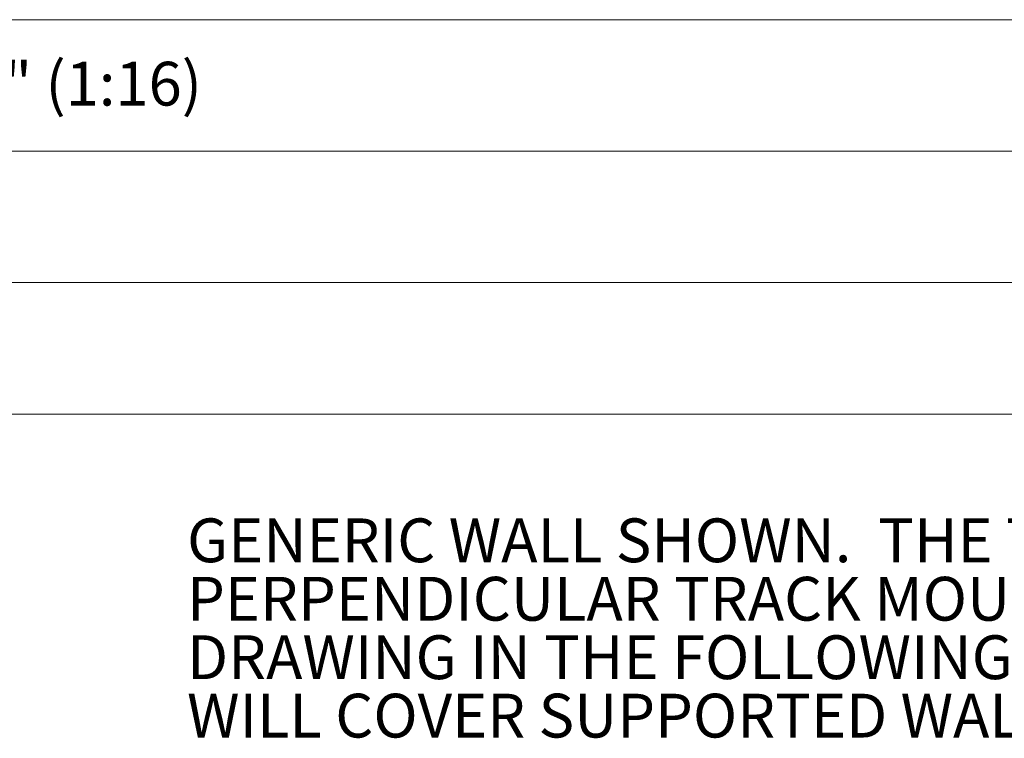
# Model space of a CAD drawing. Units: inches. Extents: x 0.3 to 16.7, y 0.2 to 10.7.
# Drawn here: x 11.8 to 13.7, y 9.3 to 10.7 of the extents above; entities that cross this region are included whole.
import ezdxf

# ---------------------------------------------------------------- set-up
doc = ezdxf.new("R2010")
doc.units = ezdxf.units.IN
doc.header["$MEASUREMENT"] = 0
doc.styles.add('SLDTEXTSTYLE0', font='TXT', dxfattribs={"width": 0.75})

# ---------------------------------------------------------------- blocks, each defined once
blk = doc.blocks.new('SW_NOTE_0_4')
at = {"color": 0, "linetype": 'Continuous', "lineweight": 0, "char_height": 0.083333, "attachment_point": 1, "style": 'SLDTEXTSTYLE0'}
for s, insert in [('GENERIC WALL SHOWN.  THE TRU-LEVEL', (-1.9965, 0.3752)), ('PERPENDICULAR TRACK MOUNTING', (-1.9965, 0.2641)), ('DRAWING IN THE FOLLOWING PAGES', (-1.9965, 0.1529)), ('WILL COVER SUPPORTED WALL TYPES.', (-1.9965, 0.0418))]:
    blk.add_mtext(s, dxfattribs=dict(at, insert=insert))

msp = doc.modelspace()

# ---------------------------------------------------------------- linework, layer by layer
at = {"color": 7, "linetype": 'Continuous', "lineweight": 18}
for p, q in [((0.329927, 10.67007619), (16.67005867, 10.67007619)), ((10.329927, 10.42007619), (14.17005867, 10.42007619)), ((14.17005867, 10.17007619), (10.329927, 10.17007619)), ((5.329927, 9.92007619), (14.17005867, 9.92007619))]:
    msp.add_line(p, q, dxfattribs=at)

# ---------------------------------------------------------------- block references
at = {"color": 7, "linetype": 'Continuous', "lineweight": 0}
msp.add_blockref('SW_NOTE_0_4', (14.13118616, 9.3463022), dxfattribs=at)

# ---------------------------------------------------------------- texts
at = {"color": 7, "linetype": 'Continuous', "lineweight": 0, "insert": (11.25, 10.5900612), "char_height": 0.0833333333, "attachment_point": 1, "style": 'SLDTEXTSTYLE0'}
msp.add_mtext('3/4" = 1\'-0" (1:16)', dxfattribs=at)

doc.saveas('drawing.dxf')
